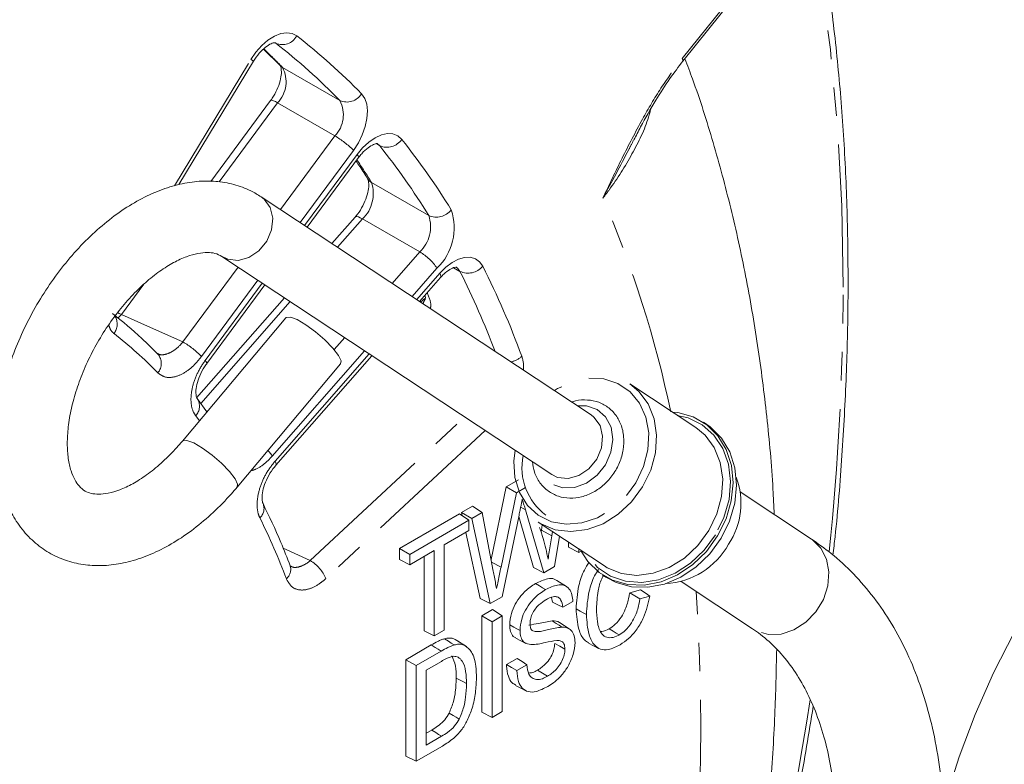
# Model space of a CAD drawing. Units: millimetres. Extents: x 11 to 1180, y 5 to 832.
# Drawn here: x 971 to 1015, y 703 to 736 of the extents above; entities that cross this region are included whole.
import ezdxf

# ---------------------------------------------------------------- set-up
doc = ezdxf.new("R2010")
doc.units = ezdxf.units.MM
doc.linetypes.add('PHANTOM', pattern=[12.7, 6.35, -1.27, 1.27, -1.27, 1.27, -1.27])

msp = doc.modelspace()

# ---------------------------------------------------------------- linework, layer by layer
at = {"color": 8, "linetype": 'PHANTOM', "lineweight": 0}
for p, q in [((1000.406029, 734.195114), (1003.665708, 738.250126)), ((977.852291, 728.546581), (981.244857, 734.158301)), ((982.65474, 733.801431), (985.200324, 732.331897)), ((982.431054, 732.230775), (979.837995, 728.714109)), ((984.976638, 730.761241), (982.431054, 732.230775)), ((982.562919, 727.48779), (984.976638, 730.761241)), ((986.969143, 730.32479), (986.841345, 730.398567)), ((985.803523, 730.11858), (983.437423, 726.909708)), ((983.632724, 726.780601), (985.961687, 729.939106)), ((986.602799, 728.693658), (989.148383, 727.224124)), ((986.207551, 727.07394), (985.099942, 725.810708)), ((988.753135, 725.604405), (986.207551, 727.07394)), ((987.527178, 724.206196), (988.753135, 725.604405)), ((978.225337, 721.605228), (980.676171, 724.929011)), ((989.515947, 724.882035), (988.411062, 723.621909)), ((988.612777, 723.488572), (989.639938, 724.660051)), ((990.535019, 724.741587), (990.253236, 724.904257)), ((976.486156, 724.168392), (975.495007, 722.82421)), ((981.550674, 724.350929), (979.052222, 720.962563)), ((979.210386, 720.783093), (981.745978, 724.221823)), ((982.987313, 723.401247), (979.017017, 718.87311)), ((988.78477, 723.374873), (988.9779, 723.533426)), ((975.495007, 722.82421), (975.340991, 722.668423)), ((984.950746, 721.267766), (985.414549, 721.796736)), ((986.298435, 721.21245), (982.196583, 716.534274)), ((982.320571, 716.312291), (986.500145, 721.079108)), ((978.964575, 718.107105), (978.797661, 718.321576)), ((983.88661, 711.891178), (990.745817, 718.272533)), ((991.650648, 717.674404), (984.571995, 711.08889)), ((993.443223, 714.153496), (993.23398, 714.26418)), ((994.611818, 712.995776), (994.154729, 713.245574)), ((982.676454, 712.448768), (983.88661, 711.891178))]:
    msp.add_line(p, q, dxfattribs=at)
at = {"color": 7, "linetype": 'Continuous', "lineweight": 15}
for p, q in [((1000.442171, 734.08595), (1003.701856, 738.140964)), ((981.803109, 734.618948), (982.547199, 733.885091)), ((982.350215, 734.878466), (982.303969, 734.909443)), ((978.045384, 728.599687), (981.356356, 734.076437)), ((982.123968, 732.339369), (979.469517, 728.73944)), ((983.750893, 726.702487), (986.034999, 729.800158)), ((996.364188, 718.364545), (981.705068, 728.054866)), ((985.876104, 727.152175), (984.846683, 725.97812)), ((979.954217, 725.406258), (994.613337, 715.715933)), ((979.283698, 720.644144), (981.864147, 724.143709)), ((988.738565, 723.405415), (989.673535, 724.471749)), ((982.734057, 723.568661), (978.835481, 719.122324)), ((982.802008, 722.678582), (978.202686, 717.199474)), ((980.634482, 715.158154), (985.233805, 720.637262)), ((982.354169, 716.123989), (986.625939, 720.995956)), ((1001.019832, 717.79892), (998.080063, 719.742236)), ((978.848539, 719.101655), (978.856585, 719.091711)), ((979.292496, 718.497753), (978.85656, 719.091744)), ((1001.505535, 717.934566), (1001.352423, 718.035781)), ((992.590085, 715.166727), (993.1389, 715.483551)), ((991.921299, 711.933299), (992.590085, 715.166727)), ((993.043834, 714.900592), (992.590085, 715.166727)), ((993.043834, 714.900592), (993.444293, 715.131772)), ((1006.161002, 712.843726), (1002.989715, 714.940087)), ((992.360518, 711.596926), (993.043834, 714.900592)), ((981.779463, 714.43747), (981.785322, 714.426095)), ((990.60528, 714.020923), (991.098319, 714.305548)), ((991.527565, 714.025269), (991.098319, 714.305548)), ((994.257295, 711.349912), (993.443223, 714.153496)), ((987.844845, 712.427358), (990.510091, 713.965972)), ((988.302219, 712.163316), (990.936602, 713.684113)), ((990.936602, 713.684113), (990.510091, 713.965972)), ((990.635009, 713.883424), (990.60528, 714.020923)), ((991.066457, 713.759077), (990.60528, 714.020923)), ((990.936602, 713.684113), (990.936602, 713.225121)), ((991.066457, 713.759077), (991.527565, 714.025269)), ((991.883574, 709.979592), (991.066457, 713.759077)), ((991.527565, 714.025269), (992.004029, 711.493752)), ((993.160671, 713.911131), (992.41043, 710.28374)), ((993.803725, 711.580507), (993.146655, 713.843386)), ((990.936602, 713.225121), (989.841949, 712.593191)), ((994.018092, 713.597454), (996.957861, 711.654137)), ((994.140336, 713.152054), (994.154729, 713.245574)), ((994.154729, 713.245574), (994.191339, 713.482933)), ((994.611818, 712.995776), (994.6411, 713.18562)), ((991.429245, 710.209749), (990.795004, 713.14338)), ((994.965778, 712.97099), (994.733017, 711.624541)), ((987.844845, 711.932723), (987.844845, 712.427358)), ((988.302219, 712.163316), (987.844845, 712.427358)), ((989.396873, 712.336254), (988.302219, 711.704324)), ((989.396873, 708.54405), (989.396873, 712.336254)), ((989.841949, 712.593191), (989.841949, 708.800987)), ((995.364654, 712.481612), (995.364654, 712.70732)), ((995.822028, 712.253214), (995.364654, 712.481612)), ((995.822028, 712.253214), (995.822028, 712.404973)), ((995.927385, 712.314035), (995.822028, 712.253214)), ((988.302219, 711.704324), (987.844845, 711.932723)), ((988.302219, 711.704324), (988.302219, 712.163316)), ((988.939499, 708.772449), (988.939499, 712.07222)), ((994.257295, 711.349912), (993.803725, 711.580507)), ((994.733017, 711.624541), (994.257295, 711.349912)), ((995.272449, 710.740191), (994.841807, 711.013971)), ((996.870245, 711.255334), (997.023359, 711.15412)), ((998.077494, 710.457424), (998.553432, 710.591344)), ((1000.359936, 710.961871), (1003.531225, 708.865508)), ((991.883574, 709.979592), (991.429245, 710.209749)), ((992.41043, 710.28374), (991.883574, 709.979592)), ((994.650745, 710.043831), (994.601011, 710.251475)), ((998.531333, 710.187246), (998.97683, 710.3126)), ((991.509561, 709.439573), (991.985499, 709.714326)), ((992.412006, 709.432466), (991.985499, 709.714326)), ((995.552141, 710.071761), (995.10658, 709.814545)), ((991.509561, 705.152734), (991.509561, 709.439573)), ((991.966935, 709.175532), (991.509561, 709.439573)), ((991.966935, 709.175532), (992.412006, 709.432466)), ((992.412006, 709.432466), (992.412006, 705.181269)), ((989.841949, 708.800987), (989.396873, 708.54405)), ((991.966935, 704.924336), (991.966935, 709.175532)), ((995.395681, 708.859518), (994.964744, 709.133492)), ((989.396873, 708.54405), (988.939499, 708.772449)), ((993.017623, 708.449695), (993.470118, 708.213664)), ((988.130406, 707.488829), (989.260758, 708.141367)), ((990.827084, 708.072334), (990.396531, 708.346067)), ((988.130406, 703.201989), (988.130406, 707.488829)), ((988.58778, 707.224787), (988.130406, 707.488829)), ((988.58778, 707.224787), (989.702664, 707.868396)), ((992.604215, 707.26857), (993.080153, 707.543323)), ((988.58778, 702.973591), (988.58778, 707.224787)), ((989.711725, 707.414635), (989.03285, 707.022728)), ((993.062105, 707.004827), (993.508366, 707.262448)), ((989.03285, 707.022728), (989.03285, 703.689517)), ((991.966935, 704.924336), (991.509561, 705.152734)), ((992.412006, 705.181269), (991.966935, 704.924336)), ((989.03285, 703.689517), (989.722162, 704.087448)), ((989.032854, 704.217597), (989.280093, 704.360325)), ((989.756143, 703.648073), (988.58778, 702.973591)), ((988.58778, 702.973591), (988.130406, 703.201989))]:
    msp.add_line(p, q, dxfattribs=at)
at = {"color": 8, "linetype": 'PHANTOM', "lineweight": 0, "flags": 128}
for points in [[(1007.562791, 724.036365), (1007.500176, 727.636054), (1007.312438, 731.157761), (1006.999867, 734.595916), (1006.562967, 737.945086), (1006.00242, 741.19997), (1005.319114, 744.355425), (1004.51413, 747.406459), (1003.588743, 750.348249), (1002.544418, 753.176146), (1001.382798, 755.885675), (1000.105728, 758.472555), (998.715224, 760.932692), (997.213485, 763.262198), (995.60288, 765.457385), (993.885965, 767.514787), (992.065452, 769.431154), (990.144215, 771.203447), (988.125296, 772.828867), (986.01189, 774.304853), (983.807331, 775.62906), (981.515111, 776.799396), (979.138856, 777.814013), (976.682316, 778.671303), (974.14938, 779.369916), (971.544052, 779.908739), (968.870453, 780.286932), (966.132807, 780.503886), (963.335447, 780.559261), (960.482796, 780.452975), (957.57936, 780.185192), (954.629737, 779.756332), (951.638583, 779.167082), (948.610633, 778.418363), (945.550673, 777.511367), (942.463543, 776.44752), (939.354122, 775.228513), (936.227329, 773.856272), (933.088106, 772.332958), (929.941418, 770.660993), (926.79224, 768.843011), (923.645552, 766.881888), (920.506329, 764.780732), (917.379535, 762.542853), (914.270115, 760.1718), (911.182984, 757.671323), (908.123024, 755.045364), (905.095075, 752.298087), (902.103921, 749.433824), (899.154298, 746.457122), (896.250862, 743.372669), (893.39821, 740.185353), (890.60085, 736.900215), (887.863204, 733.522443), (885.189606, 730.057378), (882.584277, 726.510507), (880.051341, 722.887428), (877.594802, 719.193878), (875.218546, 715.435695), (872.926327, 711.618819), (870.721767, 707.749282), (868.608361, 703.833209), (866.589443, 699.876796), (864.668205, 695.886289), (862.847693, 691.868003), (861.130778, 687.828293), (859.520173, 683.773541), (858.018433, 679.710163), (856.62793, 675.644586), (855.350859, 671.583231), (854.189239, 667.532525), (853.144914, 663.498875), (852.219528, 659.488656), (851.414544, 655.508207), (850.731238, 651.563825), (850.17069, 647.661746), (849.733791, 643.808142), (849.421219, 640.009101), (849.233481, 636.270636), (849.170867, 632.598654), (849.233481, 628.998965), (849.421219, 625.477257), (849.733791, 622.039103), (850.075101, 619.340438)], [(981.244857, 734.158301), (981.471499, 734.487969), (981.728031, 734.77846), (982.004056, 735.018001), (982.2884, 735.196893), (982.56954, 735.307888), (982.83609, 735.346493), (983.077254, 735.311139), (983.28326, 735.203264)], [(1000.406029, 734.195114), (1000.433261, 734.15087), (1000.446503, 734.115751), (1000.44527, 734.091052), (1000.441971, 734.085703)], [(982.65474, 733.801431), (982.559554, 733.872802), (982.547304, 733.884984)], [(986.161426, 732.631631), (986.302418, 732.430476), (986.391986, 732.172914), (986.426556, 731.869221), (986.404745, 731.531498), (986.327432, 731.173224), (986.197694, 730.808677), (986.020706, 730.452391), (985.803523, 730.11858)], [(982.431054, 732.230775), (982.333289, 732.284037), (982.25068, 732.322321), (982.186396, 732.344153), (982.142913, 732.348697), (982.123968, 732.339369)], [(985.961687, 729.939106), (986.210401, 730.237139), (986.480736, 730.487507), (986.761903, 730.680221), (987.042696, 730.807606), (987.311919, 730.864579), (987.558837, 730.848866), (987.773601, 730.761094), (987.947652, 730.604769)], [(986.969143, 730.32479), (986.860362, 730.422496), (986.849046, 730.42935)], [(986.034999, 729.800158), (986.037068, 729.80375), (986.034807, 729.833637), (986.009351, 729.879339), (985.961687, 729.939106)], [(981.704768, 728.055064), (981.833067, 727.955381), (982.101891, 727.582598), (982.217262, 727.107039), (982.165266, 726.586074), (981.952177, 726.082537), (981.603691, 725.657164), (981.161846, 725.361252), (980.679933, 725.230505), (980.216076, 725.280683), (979.943176, 725.413656)], [(986.207551, 727.07394), (986.108556, 727.12567), (986.022298, 727.159417), (985.952096, 727.173883), (985.900644, 727.168514), (985.876104, 727.152175)], [(989.639938, 724.660051), (989.904846, 724.925957), (990.183916, 725.137005), (990.466011, 725.284773), (990.739886, 725.363373), (990.994627, 725.369676), (991.220065, 725.303421), (991.407218, 725.167257), (991.548626, 724.966612)], [(989.673535, 724.471749), (989.67972, 724.480408), (989.688536, 724.524075), (989.675103, 724.584733), (989.639938, 724.660051)], [(990.535019, 724.741587), (990.446643, 724.866993), (990.351449, 724.940596)], [(975.495007, 722.82421), (975.397242, 722.877472), (975.320739, 722.913225)], [(975.495007, 722.82421), (976.779571, 722.250702), (978.225337, 721.605228)], [(979.283698, 720.644144), (979.28577, 720.647735), (979.283506, 720.677621), (979.258053, 720.723327), (979.210386, 720.783093)], [(998.351257, 715.351087), (998.694846, 716.065268), (998.8892, 716.816408), (998.92384, 717.564009), (998.796894, 718.267774), (998.51521, 718.889758), (998.093976, 719.396434), (997.555893, 719.76048), (996.929975, 719.962276), (996.249965, 719.990944), (995.552524, 719.844932), (994.875245, 719.532115), (994.733121, 719.44275)], [(995.754418, 718.767628), (996.163548, 718.764063), (996.635759, 718.600847), (997.009936, 718.275454), (997.249443, 717.819741), (997.330834, 717.278316), (997.246148, 716.704173), (997.003672, 716.153521), (996.627137, 715.680256), (996.153404, 715.330705), (995.628849, 715.139085), (995.104814, 715.124156), (994.632598, 715.287376), (994.258426, 715.612765), (994.018919, 716.068478), (994.003575, 716.119012)], [(996.364188, 718.364545), (996.492185, 718.265058), (996.761011, 717.89227), (996.87638, 717.416714), (996.824384, 716.895751), (996.611295, 716.392215), (996.262809, 715.966838), (995.820965, 715.67093), (995.339053, 715.54018), (994.875195, 715.590358), (994.613337, 715.715933)], [(1000.195331, 718.34395), (1000.670131, 718.228984), (1001.295066, 717.921405), (1001.81789, 717.46065), (1002.214157, 716.868264), (1002.465345, 716.171949), (1002.559698, 715.404259), (1002.492811, 714.601093), (1002.267808, 713.80001), (1001.895219, 713.038456)], [(978.203256, 717.20015), (978.219928, 717.215361), (978.400924, 717.230547), (978.704667, 717.118879), (979.09452, 716.893821), (979.523458, 716.582522), (979.939746, 716.222531), (980.293173, 715.857272), (980.541115, 715.530794)], [(992.98227, 716.794139), (992.926367, 716.308433), (992.972834, 715.57781), (993.178537, 714.910423), (993.532389, 714.342253), (994.015313, 713.903929), (994.601275, 713.61908), (995.258684, 713.503065), (995.9521, 713.562137), (996.644141, 713.79311), (997.297496, 714.183538), (997.876946, 714.712364), (998.351257, 715.351087)], [(982.354169, 716.123989), (982.360356, 716.13265), (982.369169, 716.176315), (982.355736, 716.236973), (982.320571, 716.312291)], [(980.541115, 715.530794), (980.65366, 715.282472), (980.634424, 715.15809)], [(1001.895219, 713.038456), (1001.392447, 712.352056), (1000.783022, 711.772892), (1000.095427, 711.328055), (999.361819, 711.03834), (998.616495, 710.917294), (997.894314, 710.970577), (997.229036, 711.195698), (996.651774, 711.582129), (996.189521, 712.111804), (996.133358, 712.19917)], [(1006.161002, 712.843726), (1006.191392, 712.823128), (1006.572632, 712.450583), (1006.825823, 711.959678), (1006.932186, 711.386813), (1006.883833, 710.77448), (1006.68436, 710.168088), (1006.348547, 709.612612), (1005.901303, 709.149255), (1005.375806, 708.812371), (1004.811022, 708.626951), (1004.248841, 708.606751), (1003.730951, 708.753262), (1003.531225, 708.865508)], [(992.360518, 711.596926), (992.223472, 711.672305), (992.086428, 711.747683), (991.941206, 711.827556)], [(989.702664, 707.868396), (989.570091, 707.950288), (989.437519, 708.032178), (989.260758, 708.141367)], [(989.722162, 704.087448), (989.589542, 704.169312), (989.456921, 704.251176), (989.280093, 704.360325)]]:
    msp.add_lwpolyline(points, dxfattribs=at)
at = {"color": 7, "linetype": 'Continuous', "lineweight": 15, "flags": 128}
for points in [[(982.802008, 722.678582), (982.81925, 722.694475), (983.000247, 722.709655), (983.303989, 722.597987), (983.693842, 722.372929), (984.122781, 722.06163), (984.539068, 721.701646), (984.892495, 721.33638), (985.140437, 721.009902)], [(1011.993815, 700.79776), (1012.13095, 701.301346), (1012.717276, 703.173239), (1013.423625, 705.045406), (1014.243966, 706.901873), (1015.171313, 708.726807), (1016.197736, 710.504629), (1017.314496, 712.22018), (1018.512051, 713.858818), (1019.780187, 715.406564), (1021.108092, 716.850214), (1022.484429, 718.177452), (1023.89746, 719.376954), (1025.335131, 720.438486), (1026.785167, 721.352989)], [(985.140437, 721.009902), (985.252983, 720.761586), (985.233805, 720.637262)], [(998.080063, 719.742236), (998.485476, 719.406829), (998.895054, 718.85606), (999.161925, 718.195655), (999.272705, 717.458744), (999.221842, 716.682272), (999.011877, 715.90518), (998.653349, 715.16643)], [(1001.985018, 712.986616), (1002.359187, 713.745657), (1002.591406, 714.544029), (1002.671527, 715.346841), (1002.596055, 716.119), (1002.368286, 716.826764), (1001.998168, 717.4392), (1001.501886, 717.929536), (1000.90112, 718.276351), (1000.222137, 718.464481), (999.972875, 718.491005)], [(997.023359, 711.15412), (997.474668, 710.913547), (998.153651, 710.72542), (998.881185, 710.704192), (999.625466, 710.8508), (1000.353969, 711.158838), (1001.034862, 711.614831), (1001.638374, 712.198863), (1002.13813, 712.885401), (1002.512299, 713.644442), (1002.74452, 714.442815), (1002.824639, 715.245625), (1002.74917, 716.017786), (1002.521397, 716.725549), (1002.15128, 717.337985), (1001.654998, 717.828321), (1001.505535, 717.934566)], [(1001.593118, 713.223114), (1001.951646, 713.961864), (1002.161611, 714.738956), (1002.212474, 715.515427), (1002.101694, 716.252338), (1001.834823, 716.91274), (1001.425245, 717.463512), (1001.019832, 717.79892)], [(998.653349, 715.16643), (998.16423, 714.50307), (997.569053, 713.948356), (996.897651, 713.530114), (996.183702, 713.269312), (995.462999, 713.179021), (994.77169, 713.263778), (994.144429, 713.519332), (994.018092, 713.597454)], [(996.957861, 711.654137), (997.084198, 711.576015), (997.711459, 711.320461), (998.40277, 711.235707), (999.123471, 711.325993), (999.83742, 711.586798), (1000.508822, 712.00504), (1001.103999, 712.559753), (1001.593118, 713.223114)], [(995.927383, 712.314037), (996.224508, 711.851916), (996.72079, 711.361577), (997.321556, 711.014762), (998.000539, 710.826635), (998.728073, 710.805408), (999.472355, 710.952016), (1000.200855, 711.260051), (1000.881748, 711.716045), (1001.485259, 712.300077), (1001.985018, 712.986616)], [(994.340155, 710.600516), (994.207556, 710.682394), (994.074962, 710.764275), (993.898171, 710.873448)], [(998.97683, 710.3126), (998.765131, 710.451972), (998.553432, 710.591344)], [(998.531333, 710.187246), (998.304413, 710.322335), (998.077494, 710.457424)], [(995.10658, 709.814545), (994.878664, 709.92919), (994.650745, 710.043831)], [(996.155183, 709.499569), (996.017974, 709.573426), (995.88076, 709.64728), (995.697809, 709.745752)], [(993.204382, 708.788711), (993.067168, 708.862596), (992.92995, 708.936477), (992.746998, 709.03499)], [(995.070365, 708.935371), (994.939794, 709.017888), (994.809223, 709.100405), (994.635129, 709.210425)], [(997.613548, 708.588081), (997.481002, 708.66999), (997.348455, 708.751899), (997.171727, 708.861108)], [(990.283205, 708.142312), (990.151823, 708.224709), (990.020442, 708.307105), (989.845266, 708.416967)], [(990.757816, 708.113917), (990.628393, 708.196189), (990.498972, 708.278459), (990.32641, 708.388154)], [(995.203318, 707.962456), (994.974627, 708.085576), (994.745933, 708.208692)], [(996.24693, 708.228384), (996.473222, 708.110344), (996.69952, 707.992305)], [(993.508366, 707.262448), (993.294259, 707.402886), (993.080153, 707.543323)], [(993.062105, 707.004827), (992.833151, 707.136694), (992.604215, 707.26857)], [(990.824687, 706.423087), (990.687472, 706.496975), (990.550258, 706.570862), (990.367313, 706.66938)], [(994.427025, 706.748542), (994.206101, 706.885048), (993.985178, 707.021553)], [(993.008372, 706.347064), (993.234663, 706.229026), (993.460956, 706.110988)], [(990.506504, 704.849701), (990.370375, 704.927642), (990.234248, 705.005582), (990.052745, 705.109503)]]:
    msp.add_lwpolyline(points, dxfattribs=at)
at = {"color": 8, "linetype": 'PHANTOM', "lineweight": 0}
for centre, radius, start, end in [((982.641176, 735.5452), 0.727456, 246.4235918, 331.9628749), ((966.921096, 713.994324), 26.786929, 44.0879104, 52.3507148), ((963.201787, 714.933312), 27.100246, 44.1256524, 46.6324776), ((981.056523, 733.784924), 0.418186, 44.1939275, 63.2333389), ((981.454377, 733.171126), 1.355786, 316.0855788, 27.7037612), ((985.508425, 733.034727), 0.767396, 246.3286913, 328.3130794), ((983.999961, 731.701592), 1.355786, 316.0855788, 27.7037612), ((983.053467, 727.433487), 3.843506, 44.3152111, 59.9755911), ((987.290345, 731.052112), 0.795089, 246.172615, 325.7620209), ((962.991387, 711.156367), 30.697903, 31.5616335, 38.6397222), ((963.735224, 711.248643), 30.998408, 31.5614021, 38.6398675), ((959.49061, 712.002583), 31.838071, 31.6176959, 33.7632214), ((985.131372, 728.194636), 1.553744, 313.8391302, 18.7339539), ((986.834495, 729.103986), 0.471224, 211.7369116, 240.5482922), ((952.639012, 708.707633), 48.264806, 11.6996363, 23.5507017), ((987.676956, 726.725101), 1.553744, 313.8391302, 18.7339539), ((989.489589, 727.985294), 0.834147, 245.8549972, 322.1602073), ((987.794078, 726.67514), 2.485972, 313.8389813, 18.7342478), ((987.594463, 723.616922), 2.300568, 33.3610953, 59.7584917), ((990.892274, 725.527732), 0.863512, 245.5611084, 319.4726641), ((956.71041, 707.693863), 37.877818, 20.855965, 26.7482685), ((957.235184, 707.677933), 38.422789, 20.2451463, 26.7410528), ((891.084546, 724.261994), 116.478464, 354.102454, 359.88901315), ((989.54086, 723.145151), 0.658887, 144.7297966, 166.5291951), ((974.584493, 722.401993), 0.718162, 324.0206683, 29.1134254), ((961.879338, 705.209734), 21.395573, 44.6039258, 51.6119583), ((976.302251, 718.277595), 3.843358, 44.3147632, 59.9757762), ((976.605271, 720.652373), 0.657682, 320.4670585, 39.039867), ((992.605096, 721.681331), 0.980832, 281.5011889, 313.8215498), ((991.759406, 720.470824), 1.605603, 355.6891431, 18.2507996), ((978.328472, 718.744796), 0.631865, 317.9487512, 33.3007701), ((980.935177, 715.781594), 1.468901, 30.824494, 43.322544), ((981.256319, 714.207541), 0.572372, 312.6231269, 22.4476154), ((954.208965, 700.20329), 30.613341, 20.821397, 26.3400838), ((983.044586, 710.477943), 1.645064, 21.8008649, 59.2129529), ((982.462248, 711.504269), 0.553144, 310.7120424, 16.1698061), ((912.735659, 704.555636), 88.502351, 348.41084382, 3.86043282), ((859.669316, 728.396444), 148.179783, 344.66323166, 351.19317368)]:
    msp.add_arc(centre, radius, start, end, dxfattribs=at)
at = {"color": 7, "linetype": 'Continuous', "lineweight": 15}
for centre, radius, start, end in [((966.147556, 713.876321), 26.525765, 44.0878374, 52.3506629), ((995.927563, 716.024743), 2.637289, 168.4022566, 233.3980695), ((999.725761, 714.437631), 3.29689, 326.4401934, 20.7180009), ((999.482332, 714.289616), 3.427634, 273.2809942, 330.7554812)]:
    msp.add_arc(centre, radius, start, end, dxfattribs=at)
for points, knots in [([(1007.782457, 724.342516), (1007.779324, 724.947404), (1007.770241, 726.701138), (1007.669317, 729.553635), (1007.442865, 732.872914), (1007.10281, 736.115794), (1006.651498, 739.278697), (1006.088975, 742.356849), (1005.416079, 745.345923), (1004.633678, 748.241623), (1003.742847, 751.039795), (1002.744811, 753.736382), (1001.640977, 756.327455), (1000.433002, 758.809328), (999.122442, 761.178088), (997.712046, 763.431377), (996.201014, 765.561963), (994.658878, 767.510385), (993.57418, 768.684909), (993.062341, 769.239135)], [0, 0, 0, 0, 0.032104203, 0.093078829, 0.154058555, 0.215038676, 0.276017192, 0.336991925, 0.397960241, 0.458919002, 0.519864524, 0.580792628, 0.641698794, 0.702578196, 0.76342609, 0.824237846, 0.885009803, 0.945739318, 1, 1, 1, 1]), ([(981.356356, 734.076437), (981.397395, 734.140558), (981.519152, 734.330797), (981.757174, 734.600255), (982.039949, 734.816065), (982.255507, 734.90757), (982.328494, 734.898898), (982.31807, 734.903478), (982.316452, 734.904189)], [0, 0, 0, 0, 0.111831981, 0.331792446, 0.546684009, 0.753994713, 0.961819418, 1, 1, 1, 1]), ([(1004.497516, 713.943361), (1004.4819, 714.316974), (1004.420389, 715.788668), (1004.183803, 718.297359), (1003.785993, 721.461841), (1003.25136, 724.548218), (1002.594103, 727.556625), (1001.800276, 730.47077), (1001.111401, 732.682975), (1000.643351, 733.892476), (1000.527435, 734.192018)], [0, 0, 0, 0, 0.0512930177, 0.202047599, 0.3526712825, 0.503039303, 0.65300525, 0.8024052151, 0.9510641791, 1, 1, 1, 1]), ([(982.548268, 733.883425), (982.548536, 733.88332), (982.549445, 733.882964), (982.590696, 733.801976), (982.61169, 733.555459), (982.556337, 733.203605), (982.414692, 732.810629), (982.251122, 732.516827), (982.146216, 732.370419), (982.123968, 732.339369)], [0, 0, 0, 0, 0.069845393, 0.237488097, 0.412307541, 0.588584958, 0.771255967, 0.951487565, 1, 1, 1, 1]), ([(998.266244, 730.583135), (998.364167, 730.775272), (998.668686, 731.372777), (999.197867, 732.290278), (999.82238, 733.277911), (1000.248179, 733.831984), (1000.442941, 734.08542)], [0, 0, 0, 0, 0.156322115, 0.486127643, 0.764952929, 1, 1, 1, 1]), ([(986.034999, 729.800158), (986.080309, 729.85838), (986.213897, 730.030038), (986.456489, 730.252197), (986.710242, 730.40155), (986.856361, 730.425964), (986.853744, 730.424657), (986.852701, 730.424135)], [0, 0, 0, 0, 0.1264346538, 0.372769752, 0.6117899414, 0.8451844604, 1, 1, 1, 1]), ([(985.921292, 729.645951), (985.977533, 729.565797), (986.155759, 729.311788), (986.320823, 729.041201), (986.4338, 728.856)], [0, 0, 0, 0, 0.315557058, 1, 1, 1, 1]), ([(981.705068, 728.054866), (981.551057, 728.148297), (981.167398, 728.381045), (980.487972, 728.626937), (979.682174, 728.765305), (978.840733, 728.758331), (977.970599, 728.609259), (977.078109, 728.315851), (976.175705, 727.878716), (975.28087, 727.304036), (974.41279, 726.604404), (973.5884, 725.795911), (972.821374, 724.895146), (972.122907, 723.918188), (971.5032, 722.881021), (970.97173, 721.799928), (970.5373, 720.691231), (970.208054, 719.571047), (969.991671, 718.454957), (969.895804, 717.358367), (969.928361, 716.297876), (970.096575, 715.293889), (970.393669, 714.402201), (970.813328, 713.611873), (971.34194, 712.941907), (971.988961, 712.392831), (972.711032, 711.995368), (973.487092, 711.748538), (974.303468, 711.647819), (975.152318, 711.689974), (976.028923, 711.875074), (976.925274, 712.20462), (977.827557, 712.677072), (978.717592, 713.284211), (979.575635, 714.01323), (980.208606, 714.659914), (980.549571, 715.058814), (980.634482, 715.158154)], [0, 0, 0, 0, 0.018059008, 0.04498706, 0.071888414, 0.099239056, 0.127431853, 0.15661515, 0.186644571, 0.217180617, 0.247869166, 0.278492002, 0.309007674, 0.33943551, 0.369822396, 0.400225875, 0.430691651, 0.461280518, 0.492055456, 0.523065144, 0.554315956, 0.585677823, 0.616762007, 0.643948209, 0.67315144, 0.701253518, 0.72851125, 0.755421381, 0.782388504, 0.809920821, 0.838358944, 0.867777998, 0.897969253, 0.928575549, 0.959256792, 0.989853569, 1, 1, 1, 1]), ([(986.4338, 728.856), (986.439147, 728.846601), (986.454614, 728.819408), (986.494292, 728.655674), (986.473817, 728.339094), (986.368279, 727.954123), (986.179851, 727.557539), (985.99682, 727.292632), (985.892342, 727.171068), (985.876104, 727.152175)], [0, 0, 0, 0, 0.091800662, 0.265594675, 0.43632751, 0.611653756, 0.793153232, 0.967852734, 1, 1, 1, 1]), ([(978.202686, 717.199474), (978.097622, 717.077821), (977.790036, 716.721671), (977.255963, 716.199459), (976.614442, 715.683042), (975.990317, 715.289095), (975.409161, 715.020127), (974.894792, 714.871908), (974.466708, 714.829874), (974.130027, 714.870975), (973.859878, 714.978251), (973.633971, 715.156077), (973.416141, 715.4639), (973.242496, 715.872171), (973.120162, 716.410284), (973.073498, 717.073006), (973.116445, 717.82235), (973.254975, 718.639688), (973.491169, 719.502886), (973.822854, 720.387518), (974.243529, 721.267898), (974.742766, 722.11838), (975.306368, 722.914236), (975.91695, 723.632837), (976.554326, 724.254667), (977.196207, 724.764471), (977.818619, 725.152248), (978.396945, 725.414759), (978.907389, 725.557341), (979.330456, 725.593632), (979.688797, 725.549367), (979.857782, 725.458254), (979.954217, 725.406258)], [0, 0, 0, 0, 0.0173330622, 0.0507443193, 0.0838672961, 0.1166036155, 0.1489612113, 0.1811130423, 0.2134210541, 0.2467730286, 0.2833174164, 0.3281114089, 0.3613491529, 0.3926937369, 0.4260685611, 0.4587580513, 0.4914275787, 0.5243303286, 0.5575487035, 0.5910479947, 0.6247472915, 0.6585494757, 0.6923504542, 0.7260167489, 0.7594478354, 0.79255236, 0.8252682232, 0.8576090932, 0.8897602536, 0.9220925297, 0.9555403352, 1, 1, 1, 1]), ([(989.673535, 724.471749), (989.72095, 724.522946), (989.859779, 724.672848), (990.095155, 724.847312), (990.308403, 724.937394), (990.378845, 724.928665), (990.369074, 724.932625), (990.367665, 724.933196)], [0, 0, 0, 0, 0.1430012486, 0.4186981266, 0.6862783138, 0.95476196, 1, 1, 1, 1]), ([(1007.112139, 712.129922), (1007.143926, 712.404623), (1007.316991, 713.900224), (1007.52189, 716.570697), (1007.71682, 720.06985), (1007.777887, 722.648169), (1007.781646, 724.041937), (1007.782457, 724.342516)], [0, 0, 0, 0, 0.065538603, 0.356823472, 0.648128162, 0.924115625, 1, 1, 1, 1]), ([(988.986315, 723.687973), (988.989259, 723.675298), (989.01295, 723.573292), (988.990061, 723.509301), (988.995677, 723.517904), (988.997464, 723.520642)], [0, 0, 0, 0, 0.088197945, 0.709801353, 1, 1, 1, 1]), ([(977.115882, 721.066841), (976.878936, 721.301587), (976.233202, 721.941327), (975.539761, 722.512646), (975.100772, 722.874324)], [0, 0, 0, 0, 0.366940761, 1, 1, 1, 1]), ([(978.84825, 719.102007), (978.849798, 719.100133), (978.854853, 719.094013), (978.807158, 719.196007), (978.794858, 719.448038), (978.855824, 719.806117), (979.009755, 720.20513), (979.168645, 720.498756), (979.273101, 720.62596), (979.28543, 720.640975)], [0, 0, 0, 0, 0.074540291, 0.24334531, 0.416219019, 0.594632657, 0.782636482, 0.974343095, 1, 1, 1, 1]), ([(993.761333, 716.279142), (993.78234, 716.125675), (993.828776, 715.786435), (994.072296, 715.336584), (994.43801, 714.963538), (994.898346, 714.728081), (995.412237, 714.640892), (995.947593, 714.703808), (996.471884, 714.911978), (996.951715, 715.253403), (997.353568, 715.706427), (997.648205, 716.240592), (997.813479, 716.819572), (997.835489, 717.403557), (997.709984, 717.950641), (997.444531, 718.419734), (997.060982, 718.773195), (996.59099, 718.991656), (996.074692, 719.046017), (995.699316, 719.018787), (995.517633, 718.937772), (995.505333, 718.932287)], [0, 0, 0, 0, 0.046737826, 0.103314052, 0.15910336, 0.214102884, 0.268769472, 0.323661804, 0.379178807, 0.435285252, 0.491767967, 0.548478373, 0.605363811, 0.662371287, 0.719310134, 0.775795614, 0.831461222, 0.886383323, 0.941041742, 0.996008495, 1, 1, 1, 1]), ([(981.781295, 714.437725), (981.779499, 714.440395), (981.772433, 714.450901), (981.733198, 714.602586), (981.747082, 714.892229), (981.842153, 715.274488), (982.027801, 715.675939), (982.215287, 715.972673), (982.333737, 716.094486), (982.356354, 716.117745)], [0, 0, 0, 0, 0.056078076, 0.22060121, 0.393113622, 0.574951655, 0.763914516, 0.954921948, 1, 1, 1, 1]), ([(993.307089, 714.617625), (993.296176, 714.56444), (993.27435, 714.45807), (993.241085, 714.298376), (993.203153, 714.116053), (993.176396, 713.986984), (993.160671, 713.911131)], [0, 0, 0, 0, 0.2259729708, 0.4519401979, 0.67791136, 1, 1, 1, 1]), ([(993.443223, 714.153496), (993.433081, 714.188754), (993.412797, 714.259272), (993.381429, 714.364191), (993.354177, 714.459638), (993.329782, 714.54447), (993.314653, 714.59324), (993.307089, 714.617625)], [0, 0, 0, 0, 0.226968358, 0.453949647, 0.680915012, 0.840456409, 1, 1, 1, 1]), ([(982.993476, 711.658404), (982.85678, 712.007856), (982.484226, 712.960261), (982.056303, 713.857761), (981.785392, 714.425954)], [0, 0, 0, 0, 0.366914854, 1, 1, 1, 1]), ([(994.069525, 713.367087), (994.125174, 713.205265), (994.229855, 712.900859), (994.355505, 712.427273), (994.418989, 712.111039), (994.450765, 711.952752)], [0, 0, 0, 0, 0.361778349, 0.68054595, 1, 1, 1, 1]), ([(994.450765, 711.952752), (994.467622, 712.062741), (994.502682, 712.291499), (994.557118, 712.639437), (994.593585, 712.876997), (994.611818, 712.995776)], [0, 0, 0, 0, 0.316491145, 0.658245381, 1, 1, 1, 1]), ([(1011.395169, 693.296054), (1011.460852, 693.631904), (1011.650604, 694.602132), (1011.877374, 696.18707), (1012.035634, 698.031516), (1012.073632, 699.830889), (1011.991036, 701.575433), (1011.785661, 703.254369), (1011.456829, 704.856483), (1011.004938, 706.370039), (1010.432244, 707.783266), (1009.742853, 709.084494), (1008.943721, 710.264351), (1008.041017, 711.311455), (1007.112147, 712.174642), (1006.454054, 712.637577), (1006.161002, 712.843726)], [0, 0, 0, 0, 0.040226144, 0.116208499, 0.19234498, 0.268626645, 0.34502413, 0.421462488, 0.497798565, 0.573850807, 0.649389656, 0.724168429, 0.797980081, 0.870720105, 0.942430869, 1, 1, 1, 1]), ([(983.008772, 711.627113), (983.007354, 711.621016), (983.005792, 711.6143), (982.994595, 711.658322), (982.993563, 711.662382)], [0, 0, 0, 0, 0.907766132, 1, 1, 1, 1]), ([(992.004029, 711.493752), (992.020942, 711.403271), (992.055855, 711.216484), (992.108884, 710.933484), (992.145054, 710.741009), (992.163139, 710.644771)], [0, 0, 0, 0, 0.31962039, 0.65980909, 1, 1, 1, 1]), ([(992.163139, 710.644771), (992.186636, 710.756796), (992.231694, 710.971609), (992.296411, 711.28871), (992.339149, 711.494187), (992.360518, 711.596926)], [0, 0, 0, 0, 0.352720242, 0.676360371, 1, 1, 1, 1]), ([(995.697809, 709.745752), (995.719833, 710.085245), (995.75555, 710.635805), (995.988077, 711.378201), (996.197476, 711.697753), (996.269684, 711.807946)], [0, 0, 0, 0, 0.513099487, 0.832100364, 1, 1, 1, 1]), ([(996.155183, 709.499569), (996.177479, 709.836738), (996.213579, 710.382656), (996.43415, 711.099659), (996.628191, 711.398262), (996.687329, 711.489267)], [0, 0, 0, 0, 0.528953448, 0.856439676, 1, 1, 1, 1]), ([(993.898171, 710.873448), (994.076142, 710.957826), (994.368275, 711.09633), (994.693971, 711.110904), (994.798141, 711.022067), (994.829943, 710.994947)], [0, 0, 0, 0, 0.5199263043, 0.8534431107, 1, 1, 1, 1]), ([(996.908321, 711.225733), (996.883076, 711.178622), (996.765182, 710.95861), (996.640916, 710.438476), (996.615664, 710.016544), (996.600254, 709.759044)], [0, 0, 0, 0, 0.095993603, 0.448296938, 1, 1, 1, 1]), ([(992.746998, 709.03499), (992.762598, 709.202814), (992.790175, 709.499489), (992.980485, 709.959093), (993.266043, 710.374052), (993.589545, 710.679901), (993.815173, 710.821398), (993.898171, 710.873448)], [0, 0, 0, 0, 0.238759052, 0.422070767, 0.606015253, 0.855073024, 1, 1, 1, 1]), ([(993.204382, 708.788711), (993.219636, 708.953441), (993.246623, 709.244889), (993.433124, 709.696757), (993.714137, 710.105747), (994.033833, 710.408339), (994.257356, 710.54857), (994.340155, 710.600516)], [0, 0, 0, 0, 0.237744698, 0.420629102, 0.60416804, 0.853373058, 1, 1, 1, 1]), ([(994.340155, 710.600516), (994.520072, 710.687872), (994.813168, 710.830183), (995.179146, 710.818226), (995.399101, 710.652579), (995.523416, 710.389472), (995.542927, 710.173668), (995.552141, 710.071761)], [0, 0, 0, 0, 0.297236509, 0.484217168, 0.672378062, 0.845290608, 1, 1, 1, 1]), ([(994.358089, 710.151885), (994.25296, 710.085225), (994.085321, 709.978929), (993.871159, 709.74546), (993.740316, 709.512086), (993.660662, 709.280735), (993.652944, 709.146067), (993.649442, 709.084972)], [0, 0, 0, 0, 0.306063369, 0.488049997, 0.671019698, 0.850752017, 1, 1, 1, 1]), ([(995.10658, 709.814545), (995.08581, 709.938679), (995.053711, 710.13052), (994.901952, 710.276287), (994.717505, 710.30604), (994.526143, 710.243783), (994.398923, 710.174215), (994.358089, 710.151885)], [0, 0, 0, 0, 0.314993779, 0.486801524, 0.659193183, 0.890608809, 1, 1, 1, 1]), ([(997.171727, 708.861108), (997.261403, 708.920903), (997.4555, 709.050323), (997.70798, 709.367131), (997.925423, 709.788034), (998.028606, 710.155747), (998.067144, 710.393553), (998.077494, 710.457424)], [0, 0, 0, 0, 0.188566034, 0.408136306, 0.596340982, 0.891582551, 1, 1, 1, 1]), ([(997.613548, 708.588081), (997.703162, 708.647679), (997.900015, 708.778596), (998.157082, 709.099168), (998.378821, 709.526471), (998.482742, 709.892905), (998.521529, 710.12786), (998.531333, 710.187246)], [0, 0, 0, 0, 0.187837018, 0.412620514, 0.603020154, 0.899660234, 1, 1, 1, 1]), ([(998.97683, 710.3126), (998.903781, 709.994816), (998.78946, 709.497489), (998.417465, 708.839572), (998.048433, 708.410948), (997.78309, 708.236869), (997.657481, 708.154462)], [0, 0, 0, 0, 0.378583472, 0.592475575, 0.80708475, 1, 1, 1, 1]), ([(996.256434, 708.244167), (996.192169, 708.279724), (995.986245, 708.393658), (995.761066, 708.897137), (995.721317, 709.430391), (995.697809, 709.745752)], [0, 0, 0, 0, 0.156381654, 0.50109352, 1, 1, 1, 1]), ([(996.600254, 709.759044), (996.607892, 709.558954), (996.623228, 709.157214), (996.752113, 708.708792), (996.990088, 708.482465), (997.261963, 708.445682), (997.482986, 708.517996), (997.600067, 708.580845), (997.613548, 708.588081)], [0, 0, 0, 0, 0.259941653, 0.521909032, 0.674805902, 0.828161635, 0.980213798, 1, 1, 1, 1]), ([(997.657481, 708.154462), (997.477328, 708.06394), (997.166894, 707.907955), (996.773108, 707.927302), (996.464985, 708.143785), (996.212451, 708.652105), (996.176408, 709.185475), (996.155183, 709.499569)], [0, 0, 0, 0, 0.195152637, 0.33628045, 0.476977078, 0.691998734, 1, 1, 1, 1]), ([(993.02513, 708.465043), (993.000708, 708.471444), (992.900496, 708.497711), (992.797153, 708.671044), (992.750577, 708.879313), (992.747568, 709.010203), (992.746998, 709.03499)], [0, 0, 0, 0, 0.12620049, 0.517848356, 0.908693136, 1, 1, 1, 1]), ([(993.600851, 709.016008), (993.743865, 709.045992), (994.090584, 709.118683), (994.4336, 709.176472), (994.635129, 709.210425)], [0, 0, 0, 0, 0.412478051, 1, 1, 1, 1]), ([(993.649442, 709.084972), (993.654326, 709.018563), (993.661715, 708.918087), (993.711164, 708.815169), (993.750774, 708.781686), (993.771025, 708.764567)], [0, 0, 0, 0, 0.487900078, 0.738182246, 1, 1, 1, 1]), ([(993.771025, 708.764567), (993.846571, 708.749247), (994.056765, 708.706622), (994.52002, 708.858627), (994.870537, 708.907506), (995.070365, 708.935371)], [0, 0, 0, 0, 0.194327758, 0.540689749, 1, 1, 1, 1]), ([(994.635129, 709.210425), (994.758439, 709.213541), (994.884822, 709.216734), (994.96153, 709.133642), (994.963395, 709.131621)], [0, 0, 0, 0, 0.975677385, 1, 1, 1, 1]), ([(995.070365, 708.935371), (995.183672, 708.925133), (995.383689, 708.907061), (995.57409, 708.697977), (995.642023, 708.462863), (995.646861, 708.299652), (995.648373, 708.248651)], [0, 0, 0, 0, 0.347573566, 0.613559763, 0.879242938, 1, 1, 1, 1]), ([(996.786552, 708.751475), (996.804132, 708.748423), (996.916691, 708.728881), (997.055011, 708.800595), (997.171727, 708.861108)], [0, 0, 0, 0, 0.156184656, 1, 1, 1, 1]), ([(1003.531225, 708.865508), (1003.651507, 708.782173), (1004.039727, 708.513203), (1004.640486, 707.966347), (1005.298349, 707.169155), (1005.865123, 706.250427), (1006.339572, 705.222867), (1006.721387, 704.091365), (1007.009467, 702.8603), (1007.201525, 701.534867), (1007.294629, 700.12197), (1007.286814, 698.630354), (1007.174114, 697.06922), (1006.983195, 695.603643), (1006.799886, 694.650987), (1006.72313, 694.252084)], [0, 0, 0, 0, 0.040464936, 0.130604519, 0.218685998, 0.303702966, 0.386210034, 0.467043067, 0.546887567, 0.626220383, 0.705348674, 0.784444526, 0.863600573, 0.942885732, 1, 1, 1, 1]), ([(989.260758, 708.141367), (989.358253, 708.195821), (989.504872, 708.277713), (989.700514, 708.370017), (989.796907, 708.401282), (989.845266, 708.416967)], [0, 0, 0, 0, 0.497226971, 0.747760776, 1, 1, 1, 1]), ([(989.845266, 708.416967), (989.912984, 708.431756), (990.034689, 708.458335), (990.196547, 708.444295), (990.282737, 708.407034), (990.32641, 708.388154)], [0, 0, 0, 0, 0.382240403, 0.686986114, 1, 1, 1, 1]), ([(993.690409, 708.158229), (993.589011, 708.176732), (993.41012, 708.209375), (993.250638, 708.425951), (993.208046, 708.63598), (993.204966, 708.764365), (993.204382, 708.788711)], [0, 0, 0, 0, 0.369636308, 0.652127693, 0.934030393, 1, 1, 1, 1]), ([(989.702664, 707.868396), (989.799496, 707.922488), (989.945116, 708.003834), (990.13943, 708.095607), (990.235172, 708.126709), (990.283205, 708.142312)], [0, 0, 0, 0, 0.4972373936, 0.7477681886, 1, 1, 1, 1]), ([(990.283205, 708.142312), (990.349888, 708.156903), (990.469887, 708.18316), (990.629584, 708.16939), (990.71469, 708.132573), (990.757816, 708.113917)], [0, 0, 0, 0, 0.381545839, 0.686613897, 1, 1, 1, 1]), ([(990.757816, 708.113917), (990.863415, 708.028187), (991.111958, 707.826409), (991.248681, 707.276337), (991.26357, 706.848411), (991.269758, 706.670591)], [0, 0, 0, 0, 0.301562475, 0.709772936, 1, 1, 1, 1]), ([(994.833837, 708.344067), (994.666124, 708.315595), (994.391561, 708.268984), (994.000412, 708.16987), (993.793987, 708.162119), (993.690409, 708.158229)], [0, 0, 0, 0, 0.438842201, 0.718427062, 1, 1, 1, 1]), ([(993.985178, 707.021553), (994.113176, 707.10875), (994.313248, 707.245046), (994.549333, 707.548427), (994.677526, 707.816993), (994.738934, 708.044507), (994.744081, 708.165241), (994.745933, 708.208692)], [0, 0, 0, 0, 0.340742096, 0.532606766, 0.725797805, 0.901316525, 1, 1, 1, 1]), ([(994.427025, 706.748542), (994.557089, 706.837202), (994.761033, 706.976224), (995.001967, 707.286115), (995.13341, 707.561505), (995.196168, 707.794548), (995.201431, 707.918157), (995.203318, 707.962456)], [0, 0, 0, 0, 0.338901821, 0.531410622, 0.725214824, 0.901523608, 1, 1, 1, 1]), ([(995.648373, 708.248651), (995.631534, 708.07362), (995.598856, 707.733956), (995.36876, 707.211393), (995.058012, 706.786573), (994.743508, 706.487525), (994.534731, 706.356223), (994.447804, 706.301554)], [0, 0, 0, 0, 0.236964419, 0.4598508612, 0.6530661676, 0.8555484646, 1, 1, 1, 1]), ([(995.203318, 707.962456), (995.195331, 708.045698), (995.181455, 708.190328), (995.061384, 708.318067), (994.937045, 708.345346), (994.853248, 708.344308), (994.833837, 708.344067)], [0, 0, 0, 0, 0.335669469, 0.583206081, 0.903456127, 1, 1, 1, 1]), ([(1002.245206, 687.571692), (1002.245593, 687.573409), (1002.513668, 688.76321), (1002.946823, 691.125843), (1003.532652, 694.652492), (1003.988633, 698.15157), (1004.326515, 701.618897), (1004.54458, 704.894494), (1004.5898, 706.989427), (1004.610726, 707.958895)], [0, 0, 0, 0, 0.000245701, 0.17027528, 0.340541684, 0.511046603, 0.681784605, 0.852740009, 1, 1, 1, 1]), ([(990.257875, 707.639897), (990.205139, 707.630316), (990.099838, 707.611184), (989.914926, 707.527812), (989.785644, 707.455805), (989.711725, 707.414635)], [0, 0, 0, 0, 0.300513315, 0.600057156, 1, 1, 1, 1]), ([(990.367313, 706.66938), (990.365394, 706.856494), (990.361537, 707.232585), (990.240208, 707.514034), (990.179243, 707.655456)], [0, 0, 0, 0, 0.497523018, 1, 1, 1, 1]), ([(990.824687, 706.423087), (990.820404, 706.609325), (990.811796, 706.983657), (990.681745, 707.388195), (990.481513, 707.60984), (990.326318, 707.630698), (990.257875, 707.639897)], [0, 0, 0, 0, 0.320584802, 0.644362387, 0.843159442, 1, 1, 1, 1]), ([(993.019656, 706.366385), (992.961012, 706.39441), (992.809442, 706.466843), (992.664925, 706.764561), (992.609947, 707.062553), (992.604761, 707.248931), (992.604215, 707.26857)], [0, 0, 0, 0, 0.2143816799, 0.5540820968, 0.9530116086, 1, 1, 1, 1]), ([(993.508366, 707.262448), (993.528503, 707.113908), (993.560996, 706.874223), (993.726491, 706.658131), (993.938535, 706.593772), (994.179665, 706.621934), (994.349844, 706.709038), (994.427025, 706.748542)], [0, 0, 0, 0, 0.289856465, 0.467715466, 0.645321368, 0.839141311, 1, 1, 1, 1]), ([(991.269758, 706.670591), (991.260786, 706.456755), (991.242886, 706.030085), (991.110568, 705.386923), (990.888337, 704.811851), (990.604924, 704.34291), (990.217434, 703.940759), (989.926962, 703.756456), (989.756143, 703.648073)], [0, 0, 0, 0, 0.1983108233, 0.3956929853, 0.5516517525, 0.6824966438, 0.8132850153, 1, 1, 1, 1]), ([(990.052745, 705.109503), (990.126296, 705.287419), (990.259758, 705.610253), (990.351418, 706.140929), (990.361342, 706.470867), (990.367313, 706.66938)], [0, 0, 0, 0, 0.328421962, 0.595933204, 1, 1, 1, 1]), ([(994.447804, 706.301554), (994.268421, 706.209836), (993.961109, 706.052708), (993.559158, 706.037563), (993.293352, 706.205637), (993.108512, 706.52747), (993.078736, 706.833751), (993.062105, 707.004827)], [0, 0, 0, 0, 0.250144235, 0.428539665, 0.607623752, 0.78083545, 1, 1, 1, 1]), ([(993.591547, 706.896344), (993.648021, 706.899712), (993.772924, 706.90716), (993.910052, 706.981064), (993.985178, 707.021553)], [0, 0, 0, 0, 0.45214743, 1, 1, 1, 1]), ([(990.506504, 704.849701), (990.581177, 705.030246), (990.71636, 705.357092), (990.808715, 705.892272), (990.818697, 706.224018), (990.824687, 706.423087)], [0, 0, 0, 0, 0.330451298, 0.598226329, 1, 1, 1, 1]), ([(1049.162522, 705.829523), (1048.089063, 705.673804), (1046.051198, 705.378187), (1043.160592, 704.777245), (1040.64412, 704.171367), (1038.545006, 703.603486), (1036.96484, 703.141599), (1035.833476, 702.794151), (1034.984787, 702.525408), (1034.164854, 702.258825), (1033.279883, 701.96308), (1031.866536, 701.477132), (1029.827098, 700.740599), (1027.079959, 699.677555), (1024.126283, 698.45037), (1020.662769, 696.910176), (1016.911376, 695.111235), (1012.955328, 693.05687), (1009.244106, 690.989118), (1005.67409, 688.864868), (1002.130776, 686.61439), (998.511939, 684.15567), (994.739997, 681.396276), (990.810294, 678.266168), (987.171345, 675.062102), (983.919706, 671.884389), (981.106063, 668.836122), (978.487037, 665.628925), (976.1647, 662.330813), (974.212184, 659.014908), (972.802081, 656.019639), (971.815809, 653.326586), (971.144371, 650.893357), (970.704534, 648.421492), (970.518802, 646.007457), (970.574279, 643.716062), (970.806931, 641.848844), (971.122871, 640.29694), (971.497033, 638.895754), (972.058902, 637.270118), (972.885956, 635.3824), (973.615884, 634.141326), (974.01653, 633.460121)], [0, 0, 0, 0, 0.032924651, 0.062504442, 0.088158883, 0.109498878, 0.126271739, 0.136140968, 0.143878824, 0.152140221, 0.161129827, 0.170851916, 0.195210428, 0.223248422, 0.25443177, 0.284956292, 0.328367225, 0.368200841, 0.40494834, 0.44106273, 0.476686284, 0.512816512, 0.551550865, 0.592401625, 0.634346375, 0.665696819, 0.696709739, 0.727230064, 0.756073845, 0.782847418, 0.808176464, 0.825492171, 0.843720677, 0.862663702, 0.881313647, 0.89971952, 0.9179727, 0.928861947, 0.941194063, 0.956832105, 0.976305827, 1, 1, 1, 1]), ([(1002.275142, 687.58396), (1002.54644, 688.545376), (1003.178846, 690.786479), (1004.04952, 694.289342), (1004.90274, 698.087861), (1005.640757, 701.797755), (1006.038953, 704.222028), (1006.232843, 705.402461)], [0, 0, 0, 0, 0.159827433, 0.372565105, 0.585316071, 0.798081088, 1, 1, 1, 1]), ([(989.280093, 704.360325), (989.368664, 704.413829), (989.546417, 704.521206), (989.804585, 704.739219), (989.970336, 704.958651), (990.039988, 705.086151), (990.052745, 705.109503)], [0, 0, 0, 0, 0.3156574676, 0.6334872543, 0.9328720763, 1, 1, 1, 1]), ([(989.722162, 704.087448), (989.810331, 704.140924), (990.006888, 704.26014), (990.294649, 704.504068), (990.441278, 704.743287), (990.506504, 704.849701)], [0, 0, 0, 0, 0.311103869, 0.69355042, 1, 1, 1, 1])]:
    msp.add_open_spline(points, degree=3, knots=knots, dxfattribs=at)
at = {"color": 8, "linetype": 'PHANTOM', "lineweight": 0}
for points, knots in [([(996.88369, 727.99234), (996.885824, 727.996825), (997.167582, 728.589154), (997.730972, 729.770704), (998.577663, 731.405129), (999.450708, 732.910281), (1000.085715, 733.764317), (1000.406029, 734.195114)], [0, 0, 0, 0, 0.002089368, 0.275908474, 0.550275692, 0.773147976, 1, 1, 1, 1]), ([(999.011429, 731.942853), (998.980572, 731.825296), (998.8048, 731.155657), (998.197637, 729.934915), (997.464162, 728.744663), (996.97709, 728.113392), (996.88369, 727.99234)], [0, 0, 0, 0, 0.085676417, 0.4880344482, 0.9018263157, 1, 1, 1, 1]), ([(998.248931, 730.56351), (998.178723, 730.428608), (997.733719, 729.573547), (997.281774, 728.712788), (996.886162, 727.996814), (996.88369, 727.99234)], [0, 0, 0, 0, 0.156937856, 0.994731304, 1, 1, 1, 1]), ([(989.083334, 723.798625), (989.167398, 723.587074), (989.279542, 723.304858), (989.228563, 723.132979), (989.215798, 723.089942)], [0, 0, 0, 0, 0.749606135, 1, 1, 1, 1]), ([(975.165651, 721.980078), (975.115759, 722.023321), (975.008929, 722.115913), (974.958875, 722.276216), (974.932197, 722.361653)], [0, 0, 0, 0, 0.467026637, 1, 1, 1, 1]), ([(977.102911, 721.095211), (977.127199, 721.079712), (977.220679, 721.020058), (977.453799, 721.04427), (977.762915, 721.171399), (978.031426, 721.380341), (978.173834, 721.545498), (978.225337, 721.605228)], [0, 0, 0, 0, 0.089188745, 0.343270844, 0.598316619, 0.854729573, 1, 1, 1, 1]), ([(979.052222, 720.962563), (978.97481, 720.864691), (978.760666, 720.593947), (978.353527, 720.25164), (977.875338, 720.031494), (977.429955, 720.004291), (977.21833, 720.157258), (977.112514, 720.233744)], [0, 0, 0, 0, 0.124388581, 0.344094579, 0.562995094, 0.781490305, 1, 1, 1, 1]), ([(978.797661, 718.321576), (978.755986, 718.384864), (978.637663, 718.564553), (978.557725, 718.988199), (978.622293, 719.578223), (978.838665, 720.213285), (979.086482, 720.593161), (979.210386, 720.783093)], [0, 0, 0, 0, 0.119283201, 0.338672701, 0.558863183, 0.779438036, 1, 1, 1, 1]), ([(982.196583, 716.534274), (982.113669, 716.44694), (981.884306, 716.205351), (981.547169, 715.958051), (981.320088, 715.904177), (981.245947, 715.886587)], [0, 0, 0, 0, 0.2760522, 0.763636534, 1, 1, 1, 1]), ([(981.643914, 713.786376), (981.613172, 713.861823), (981.525889, 714.076033), (981.503347, 714.541089), (981.633909, 715.153453), (981.909658, 715.783054), (982.183603, 716.135882), (982.320571, 716.312291)], [0, 0, 0, 0, 0.119282763, 0.33867273, 0.55886378, 0.77943871, 1, 1, 1, 1]), ([(982.999578, 711.650673), (983.039571, 711.629179), (983.153968, 711.567698), (983.411308, 711.605533), (983.677875, 711.725572), (983.833315, 711.848895), (983.88661, 711.891178)], [0, 0, 0, 0, 0.175238415, 0.501245926, 0.828997088, 1, 1, 1, 1]), ([(984.571995, 711.08889), (984.491521, 711.019276), (984.256714, 710.816154), (983.847111, 710.606595), (983.401142, 710.556482), (983.028634, 710.705279), (982.891573, 710.958415), (982.82304, 711.084987)], [0, 0, 0, 0, 0.11570168, 0.337596488, 0.558674694, 0.779330088, 1, 1, 1, 1])]:
    msp.add_open_spline(points, degree=3, knots=knots, dxfattribs=at)

doc.saveas('drawing.dxf')
